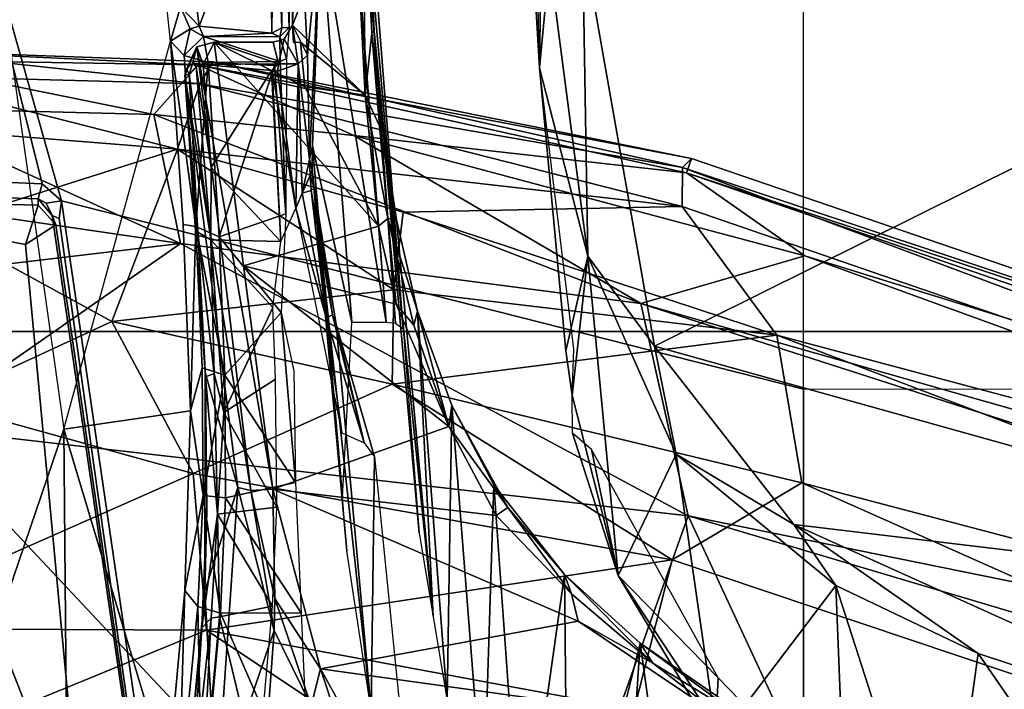
# Model space of a CAD drawing. Units: inches. Extents: x -10 to 220, y 6 to 130.
# Drawn here: x 41 to 42, y 23 to 24 of the extents above; entities that cross this region are included whole.
import ezdxf

# ---------------------------------------------------------------- set-up
doc = ezdxf.new("R2010")
doc.units = ezdxf.units.IN
doc.header["$MEASUREMENT"] = 0
for name, color, linetype in [('SEAT-BASE', 5, 'Continuous'), ('SEAT-CHASSIS', 5, 'Continuous'), ('SEAT-FABRIC', 5, 'Continuous'), ('SEAT-FRAME', 5, 'Continuous')]:
    doc.layers.add(name, color=color, linetype=linetype)

# ---------------------------------------------------------------- blocks, each defined once
blk = doc.blocks.new('1AERON2_B_TLIMANGL_ARMS_POSTUREFITSL_3T')
at = {"layer": 'SEAT-BASE'}
for points in [[(-0.399, 1.9836, 6.6746), (-0.1555, 1.9896, 6.6264), (-3.9329, 12.8557, 4.1389), (-4.0205, 12.7905, 4.1776)], [(0.04, 2.0708, 6.5161), (-3.6912, 12.4369, 4.2077), (-3.9329, 12.8557, 4.1389), (-0.1555, 1.9896, 6.6264)], [(-0.5199, 1.9742, 6.6862), (-0.399, 1.9836, 6.6746), (-4.0205, 12.7905, 4.1776), (-4.1476, 12.7669, 4.1833)], [(-4.1487, 12.7665, 4.1833), (-4.2654, 12.7109, 4.1776), (-0.8432, 1.8393, 6.6746), (-0.7398, 1.9027, 6.6862)], [(-4.1487, 12.7665, 4.1833), (-0.7398, 1.9027, 6.6862), (-0.5199, 1.9742, 6.6862), (-4.1476, 12.7669, 4.1833)], [(-4.2654, 12.7109, 4.1776), (-4.3746, 12.7122, 4.1389), (-1.0437, 1.701, 6.6264), (-0.8432, 1.8393, 6.6746)], [(-1.0437, 1.701, 6.6264), (-4.3746, 12.7122, 4.1389), (-4.324, 12.2313, 4.2077), (-1.2495, 1.6518, 6.5161)], [(0.04, 2.0708, 6.5161), (0.0253, 2.2191, 6.4477), (-3.0494, 10.7774, 4.5256), (-3.6912, 12.4369, 4.2077)], [(-4.324, 12.2313, 4.2077), (-3.8678, 10.5115, 4.5256), (-1.3248, 1.7804, 6.4477), (-1.2495, 1.6518, 6.5161)], [(-0.1542, 1.3595, 4.1832), (-3.5595, 11.7694, 3.1616), (-3.47, 11.8649, 3.2423), (-0.095, 1.3539, 4.3018)], [(-3.47, 11.8649, 3.2423), (-2.9258, 9.7068, 3.9879), (-0.1239, 1.7559, 5.6622), (-0.095, 1.3539, 4.3018)], [(-3.6772, 11.7154, 3.1096), (-3.5595, 11.7694, 3.1616), (-0.1542, 1.3595, 4.1832), (-0.2684, 1.3642, 4.119)], [(-0.4265, 1.3128, 4.119), (-3.7957, 11.6821, 3.0957), (-3.6772, 11.7154, 3.1096), (-0.2684, 1.3642, 4.119)], [(-0.5847, 1.2614, 4.119), (-3.9113, 11.6394, 3.1096), (-3.7957, 11.6821, 3.0957), (-0.4265, 1.3128, 4.119)], [(-0.719, 1.1512, 4.3018), (-4.1668, 11.6385, 3.2423), (-4.0382, 11.6139, 3.1616), (-0.6744, 1.1905, 4.1832)], [(-3.3384, 9.5727, 3.9879), (-4.1668, 11.6385, 3.2423), (-0.719, 1.1512, 4.3018), (-0.9319, 1.4933, 5.6622)], [(-4.0382, 11.6139, 3.1616), (-3.9113, 11.6394, 3.1096), (-0.5847, 1.2614, 4.119), (-0.6744, 1.1905, 4.1832)], [(0.0649, 2.2409, 6.3972), (-2.7663, 10.099, 4.6397), (-3.0494, 10.7774, 4.5256), (0.0253, 2.2191, 6.4477)], [(-1.3248, 1.7804, 6.4477), (-3.8678, 10.5115, 4.5256), (-3.6981, 9.7963, 4.6397), (-1.3697, 1.7747, 6.3972)], [(-2.6762, 9.9184, 4.6557), (-2.7663, 10.099, 4.6397), (0.0649, 2.2409, 6.3972), (0.0834, 2.2423, 6.3529)], [(-3.6981, 9.7963, 4.6397), (-1.3697, 1.7747, 6.3972), (-1.3855, 1.7651, 6.3529), (-3.6648, 9.5971, 4.6557)], [(-0.1033, 1.8754, 6.004), (-2.8578, 9.7688, 4.297), (-2.7829, 9.7801, 4.4046), (-0.1177, 1.9177, 6.1381)], [(-2.8999, 9.7388, 4.1787), (-2.8578, 9.7688, 4.297), (-0.1033, 1.8754, 6.004), (-0.1423, 1.8519, 5.8711)], [(-0.1239, 1.7559, 5.6622), (-2.9258, 9.7068, 3.9879), (-2.8999, 9.7388, 4.1787), (-0.1423, 1.8519, 5.8711)], [(-1.3883, 1.7602, 6.3093), (-1.3855, 1.7651, 6.3529), (-3.6648, 9.5971, 4.6557), (-3.47, 8.8482, 4.7721)], [(-1.032, 1.6207, 6.1381), (-3.4972, 9.548, 4.4046), (-3.4299, 9.5829, 4.297), (-1.0187, 1.578, 6.004)], [(-3.4299, 9.5829, 4.297), (-3.3783, 9.5833, 4.1787), (-0.9734, 1.5819, 5.8711), (-1.0187, 1.578, 6.004)], [(-0.9734, 1.5819, 5.8711), (-3.3783, 9.5833, 4.1787), (-3.3384, 9.5727, 3.9879), (-0.9319, 1.4933, 5.6622)], [(-3.5024, 8.957, 4.6757), (-1.7149, 2.8952, 6.0373), (-1.3883, 1.7602, 6.3093), (-3.47, 8.8482, 4.7721)], [(-1.9862, 3.8565, 5.78), (-1.7149, 2.8952, 6.0373), (-3.5024, 8.957, 4.6757), (-2.1163, 4.3524, 5.6397)], [(-3.3759, 8.8451, 4.6181), (-3.1559, 8.3768, 4.7054), (-1.0913, 1.6518, 6.156), (-1.2492, 1.7567, 6.1669)], [(-1.0913, 1.6518, 6.156), (-3.1559, 8.3768, 4.7054), (-3.1003, 8.2717, 4.6837), (-1.032, 1.6207, 6.1381)]]:
    blk.add_3dface(points, dxfattribs=at)
at = {"layer": 'SEAT-CHASSIS'}
for points in [[(-2.336, 4.0077, 12.8788), (-3.1179, 3.8973, 12.8678), (-3.4864, 4.023, 14.017), (-2.6177, 4.0874, 13.9006)], [(-2.8962, 4.073, 14.2362), (-3.5173, 3.9872, 14.1256), (-3.5237, 3.8815, 14.1778), (-2.9211, 3.938, 14.2778)], [(-2.9211, 3.938, 14.2778), (-2.8794, 3.9244, 14.2397), (-2.8779, 3.9828, 14.2362), (-2.8962, 4.073, 14.2362)], [(-3.7251, 3.8919, 13.4034), (-4.2866, 3.8685, 13.8599), (-3.4864, 4.023, 14.017), (-3.1179, 3.8973, 12.8678)], [(-3.1179, 3.8973, 12.8678), (-2.7049, 3.7834, 11.8585), (-2.1352, 3.8436, 11.6814), (-2.336, 4.0077, 12.8788)], [(-2.8707, 3.9779, 14.2709), (-2.8779, 3.9828, 14.2362), (-2.8794, 3.9244, 14.2397), (-2.8725, 3.9244, 14.2734)], [(-3.5237, 3.8815, 14.1778), (-3.5177, 3.8161, 14.1467), (-2.9004, 3.9055, 14.2441), (-2.9211, 3.938, 14.2778)], [(-2.8794, 3.9244, 14.2397), (-2.9211, 3.938, 14.2778), (-2.9004, 3.9055, 14.2441)], [(-2.8904, 3.9096, 14.2724), (-2.8725, 3.9244, 14.2734), (-2.8794, 3.9244, 14.2397), (-2.9004, 3.9055, 14.2441)], [(-2.8774, 3.9161, 14.2739), (-2.8725, 3.9244, 14.2734), (-2.8904, 3.9096, 14.2724), (-2.8774, 3.9161, 14.2739)], [(-2.8904, 3.9096, 14.2724), (-2.9004, 3.9055, 14.2441), (-3.5177, 3.8161, 14.1467), (-3.5416, 3.8145, 14.1644)], [(-3.7251, 3.8919, 13.4034), (-3.1179, 3.8973, 12.8678), (-3.4872, 3.7863, 12.575), (-3.6517, 3.8094, 12.851)], [(-3.4872, 3.7863, 12.575), (-3.1179, 3.8973, 12.8678), (-3.0985, 3.7621, 12.0902), (-3.2895, 3.7682, 12.2954)], [(-3.1179, 3.8973, 12.8678), (-2.7049, 3.7834, 11.8585), (-2.8999, 3.7699, 11.9546), (-3.0985, 3.7621, 12.0902)], [(-2.7049, 3.7834, 11.8585), (-2.1352, 3.8436, 11.6814), (-2.6683, 3.7728, 11.7804)], [(-2.6888, 3.7531, 11.7786), (-2.1448, 3.8227, 11.6658), (-2.4914, 3.6778, 11.7349)], [(-2.1448, 3.8227, 11.6658), (-2.6888, 3.7531, 11.7786), (-2.6683, 3.7728, 11.7804)], [(-3.5207, 3.775, 12.5878), (-3.4872, 3.7863, 12.575), (-3.2895, 3.7682, 12.2954)], [(-2.9022, 3.7564, 11.9312), (-2.7049, 3.7834, 11.8585), (-2.7201, 3.7689, 11.8417)], [(-2.8999, 3.7699, 11.9546), (-2.7049, 3.7834, 11.8585), (-2.9022, 3.7564, 11.9312)], [(-2.6916, 3.7625, 11.7847), (-2.7201, 3.7689, 11.8417), (-2.7049, 3.7834, 11.8585)], [(-2.7049, 3.7834, 11.8585), (-2.6683, 3.7728, 11.7804), (-2.6916, 3.7625, 11.7847)], [(-3.5207, 3.775, 12.5878), (-3.3066, 3.7542, 12.2832), (-3.5236, 3.7496, 12.5758)], [(-3.3066, 3.7542, 12.2832), (-3.5207, 3.775, 12.5878), (-3.2895, 3.7682, 12.2954)], [(-3.1885, 3.7486, 12.1476), (-3.3066, 3.7542, 12.2832), (-3.2895, 3.7682, 12.2954)], [(-3.2895, 3.7682, 12.2954), (-3.0985, 3.7621, 12.0902), (-3.1885, 3.7486, 12.1476)], [(-3.0985, 3.7621, 12.0902), (-2.8999, 3.7699, 11.9546), (-2.9022, 3.7564, 11.9312)], [(-2.7274, 3.7435, 11.837), (-2.9022, 3.7564, 11.9312), (-2.7201, 3.7689, 11.8417)], [(-2.7274, 3.7435, 11.837), (-2.7201, 3.7689, 11.8417), (-2.6999, 3.7482, 11.7848)], [(-2.7201, 3.7689, 11.8417), (-2.6916, 3.7625, 11.7847), (-2.6999, 3.7482, 11.7848)], [(-2.6916, 3.7625, 11.7847), (-2.6683, 3.7728, 11.7804), (-2.6888, 3.7531, 11.7786)], [(-3.1885, 3.7486, 12.1476), (-3.0985, 3.7621, 12.0902), (-3.0527, 3.7496, 12.0296)], [(-3.0527, 3.7496, 12.0296), (-3.0985, 3.7621, 12.0902), (-2.9022, 3.7564, 11.9312)], [(-3.0603, 3.7257, 12.0252), (-2.9022, 3.7564, 11.9312), (-2.9131, 3.7317, 11.9278)], [(-3.0527, 3.7496, 12.0296), (-2.9022, 3.7564, 11.9312), (-3.0603, 3.7257, 12.0252)], [(-2.9131, 3.7317, 11.9278), (-2.9022, 3.7564, 11.9312), (-2.7274, 3.7435, 11.837)], [(-2.6999, 3.7482, 11.7848), (-2.6916, 3.7625, 11.7847), (-2.6888, 3.7531, 11.7786)], [(-3.5316, 3.6345, 12.5945), (-3.5236, 3.7496, 12.5758), (-3.3138, 3.7303, 12.2792)], [(-3.3066, 3.7542, 12.2832), (-3.3138, 3.7303, 12.2792), (-3.5236, 3.7496, 12.5758)], [(-3.1885, 3.7486, 12.1476), (-3.3138, 3.7303, 12.2792), (-3.3066, 3.7542, 12.2832)], [(-3.3138, 3.7303, 12.2792), (-3.1885, 3.7486, 12.1476), (-3.1911, 3.7249, 12.139)], [(-3.1911, 3.7249, 12.139), (-3.1885, 3.7486, 12.1476), (-3.0603, 3.7257, 12.0252)], [(-3.0603, 3.7257, 12.0252), (-3.1885, 3.7486, 12.1476), (-3.0527, 3.7496, 12.0296)], [(-2.7264, 3.6667, 11.8375), (-2.7274, 3.7435, 11.837), (-2.6999, 3.7482, 11.7848)], [(-2.6999, 3.7482, 11.7848), (-2.7001, 3.6668, 11.7863), (-2.7264, 3.6667, 11.8375)], [(-2.6999, 3.7482, 11.7848), (-2.6961, 3.6755, 11.7817), (-2.7001, 3.6668, 11.7863)], [(-2.6888, 3.7531, 11.7786), (-2.6961, 3.6755, 11.7817), (-2.6999, 3.7482, 11.7848)], [(-2.6888, 3.7531, 11.7786), (-2.4914, 3.6778, 11.7349), (-2.6961, 3.6755, 11.7817)], [(-2.9131, 3.7317, 11.9278), (-2.7274, 3.7435, 11.837), (-2.7305, 3.6727, 11.8386)], [(-2.7274, 3.7435, 11.837), (-2.7264, 3.6667, 11.8375), (-2.7305, 3.6727, 11.8386)], [(-3.3138, 3.7303, 12.2792), (-3.3133, 3.6443, 12.2794), (-3.5316, 3.6345, 12.5945)], [(-3.1911, 3.7249, 12.139), (-3.3133, 3.6443, 12.2794), (-3.3138, 3.7303, 12.2792)], [(-3.3133, 3.6443, 12.2794), (-3.1911, 3.7249, 12.139), (-3.1748, 3.6501, 12.1244)], [(-3.1748, 3.6501, 12.1244), (-3.1911, 3.7249, 12.139), (-3.0603, 3.7257, 12.0252)], [(-3.0603, 3.7257, 12.0252), (-2.9937, 3.6655, 11.9777), (-3.1748, 3.6501, 12.1244)], [(-2.9131, 3.7317, 11.9278), (-2.9937, 3.6655, 11.9777), (-3.0603, 3.7257, 12.0252)], [(-2.8885, 3.6606, 11.9156), (-2.9937, 3.6655, 11.9777), (-2.9131, 3.7317, 11.9278)], [(-2.7305, 3.6727, 11.8386), (-2.8885, 3.6606, 11.9156), (-2.9131, 3.7317, 11.9278)], [(-2.7264, 3.6667, 11.8375), (-2.8885, 3.6606, 11.9156), (-2.7305, 3.6727, 11.8386)], [(-2.6906, 3.6648, 11.782), (-2.7001, 3.6668, 11.7863), (-2.6961, 3.6755, 11.7817)], [(-2.4914, 3.6778, 11.7349), (-2.4661, 3.6731, 11.7295), (-2.6961, 3.6755, 11.7817)], [(-2.6961, 3.6755, 11.7817), (-2.4661, 3.6731, 11.7295), (-2.6906, 3.6648, 11.782)], [(-2.6906, 3.6648, 11.782), (-2.4661, 3.6731, 11.7295), (-2.4897, 3.6642, 11.7401)], [(-3.1748, 3.6501, 12.1244), (-2.9937, 3.6655, 11.9777), (-3.0557, 3.6519, 12.0263)], [(-2.7264, 3.6667, 11.8375), (-2.7231, 3.6598, 11.8402), (-2.8885, 3.6606, 11.9156)], [(-2.7231, 3.6598, 11.8402), (-2.7264, 3.6667, 11.8375), (-2.7001, 3.6668, 11.7863)], [(-2.7001, 3.6668, 11.7863), (-2.6902, 3.6571, 11.7922), (-2.7231, 3.6598, 11.8402)], [(-2.6902, 3.6571, 11.7922), (-2.7001, 3.6668, 11.7863), (-2.6906, 3.6648, 11.782)], [(-2.4897, 3.6642, 11.7401), (-2.6902, 3.6571, 11.7922), (-2.6906, 3.6648, 11.782)], [(-2.6902, 3.6571, 11.7922), (-2.4897, 3.6642, 11.7401), (-2.4824, 3.6589, 11.7457)]]:
    blk.add_3dface(points, dxfattribs=at)
at = {"layer": 'SEAT-FABRIC'}
for points in [[(-2.2958, -8.4159, 18.6241), (-2.2958, 8.4159, 18.6241), (-3.0137, 8.263, 18.5475), (-3.0137, -8.263, 18.5475)], [(-3.7992, -7.9157, 18.4287), (-3.0137, -8.263, 18.5475), (-3.0137, 8.263, 18.5475), (-3.7992, 7.9157, 18.4287)]]:
    blk.add_3dface(points, dxfattribs=at)
at = {"layer": 'SEAT-FRAME'}
for points in [[(-3.7005, 3.8242, 15.2147), (-3.7278, 4.3863, 15.2121), (-3.1161, 4.054, 15.3357)], [(-3.3318, 3.745, 16.3218), (-3.5926, 4.3802, 16.3559), (-3.627, 3.3024, 16.3436)], [(-3.33, 4.1333, 16.3189), (-3.5926, 4.3802, 16.3559), (-3.3318, 3.745, 16.3218)], [(-2.9203, 3.7728, 15.4074), (-3.1161, 4.054, 15.3357), (-2.9686, 4.1808, 15.3892)], [(-2.8621, 4.1713, 15.4432), (-2.9203, 3.7728, 15.4074), (-2.9686, 4.1808, 15.3892)], [(-2.8621, 4.1713, 15.4432), (-2.7752, 4.0909, 15.5119), (-2.9203, 3.7728, 15.4074)], [(-3.33, 4.1333, 16.3189), (-3.3318, 3.745, 16.3218), (-3.1651, 3.7594, 16.262)], [(-3.1651, 3.7594, 16.262), (-3.0896, 4.0328, 16.2218), (-3.33, 4.1333, 16.3189)], [(-2.7752, 4.0909, 15.5119), (-2.7829, 3.8014, 15.5094), (-2.9203, 3.7728, 15.4074)], [(-2.8196, 3.7759, 15.9699), (-2.7501, 3.7522, 15.8302), (-2.7412, 4.0846, 15.821)], [(-2.7957, 4.079, 15.9287), (-2.8196, 3.7759, 15.9699), (-2.7412, 4.0846, 15.821)], [(-2.7246, 4.0885, 15.6065), (-2.7829, 3.8014, 15.5094), (-2.7752, 4.0909, 15.5119)], [(-2.7829, 3.8014, 15.5094), (-2.7246, 4.0885, 15.6065), (-2.7299, 3.754, 15.6262)], [(-2.7144, 4.0846, 15.7118), (-2.7412, 4.0846, 15.821), (-2.7501, 3.7522, 15.8302)], [(-2.7266, 3.7383, 15.7142), (-2.7144, 4.0846, 15.7118), (-2.7501, 3.7522, 15.8302)], [(-2.7144, 4.0846, 15.7118), (-2.7299, 3.754, 15.6262), (-2.7246, 4.0885, 15.6065)], [(-2.7299, 3.754, 15.6262), (-2.7144, 4.0846, 15.7118), (-2.7266, 3.7383, 15.7142)], [(-2.7957, 4.079, 15.9287), (-2.9011, 4.0331, 16.0693), (-2.8196, 3.7759, 15.9699)], [(-3.1161, 4.054, 15.3357), (-3.7766, 3.4341, 15.2101), (-3.7005, 3.8242, 15.2147)], [(-3.1161, 4.054, 15.3357), (-3.2103, 3.2319, 15.3376), (-3.7766, 3.4341, 15.2101)], [(-3.2103, 3.2319, 15.3376), (-3.1161, 4.054, 15.3357), (-2.9203, 3.7728, 15.4074)], [(-3.0896, 4.0328, 16.2218), (-3.1651, 3.7594, 16.262), (-3.0033, 3.846, 16.1672)], [(-2.9011, 4.0331, 16.0693), (-3.0896, 4.0328, 16.2218), (-3.0033, 3.846, 16.1672)], [(-2.8748, 3.8995, 14.2913), (-3.0752, 3.109, 14.2986), (-2.2867, 3.109, 14.4216), (-2.3989, 4.0341, 14.3557)], [(-2.9011, 4.0331, 16.0693), (-3.0033, 3.846, 16.1672), (-2.8196, 3.7759, 15.9699)], [(-2.3989, 4.0341, 14.3557), (-2.8565, 3.9202, 14.293), (-2.8748, 3.8995, 14.2913)], [(-2.3989, 4.0341, 14.3557), (-2.8541, 3.9796, 14.2898), (-2.8565, 3.9202, 14.293)], [(-2.8565, 3.9202, 14.293), (-2.8541, 3.9796, 14.2898), (-2.8707, 3.9779, 14.2709), (-2.8725, 3.9244, 14.2734)], [(-2.8565, 3.9202, 14.293), (-2.8725, 3.9244, 14.2734), (-2.8774, 3.9161, 14.2739), (-2.8748, 3.8995, 14.2913)], [(-2.8774, 3.9161, 14.2739), (-2.8904, 3.9096, 14.2724), (-2.8936, 3.902, 14.2847), (-2.8748, 3.8995, 14.2913)], [(-2.8904, 3.9096, 14.2724), (-3.5416, 3.8145, 14.1644), (-3.5423, 3.8107, 14.1718), (-2.8936, 3.902, 14.2847)], [(-3.8592, 3.109, 14.1496), (-3.0752, 3.109, 14.2986), (-2.8748, 3.8995, 14.2913), (-3.5424, 3.8021, 14.178)], [(-2.8748, 3.8995, 14.2913), (-2.8936, 3.902, 14.2847), (-3.5423, 3.8107, 14.1718), (-3.5424, 3.8021, 14.178)], [(-3.1651, 3.7594, 16.262), (-3.0699, 3.5474, 16.187), (-3.0033, 3.846, 16.1672)], [(-3.0699, 3.5474, 16.187), (-2.9695, 3.5455, 16.1039), (-3.0033, 3.846, 16.1672)], [(-2.9695, 3.5455, 16.1039), (-2.8196, 3.7759, 15.9699), (-3.0033, 3.846, 16.1672)], [(-2.9841, 3.2823, 15.4215), (-2.9203, 3.7728, 15.4074), (-2.7829, 3.8014, 15.5094)], [(-2.9841, 3.2823, 15.4215), (-2.7829, 3.8014, 15.5094), (-2.8051, 3.588, 15.5182)], [(-2.7299, 3.754, 15.6262), (-2.8051, 3.588, 15.5182), (-2.7829, 3.8014, 15.5094)], [(-3.5121, 3.7346, 12.3462), (-3.5373, 3.7701, 12.5454), (-3.2905, 3.7468, 12.1912)], [(-3.5373, 3.7701, 12.5454), (-3.5192, 3.7623, 12.5446), (-3.3293, 3.7501, 12.2641)], [(-3.3293, 3.7501, 12.2641), (-3.2905, 3.7468, 12.1912), (-3.5373, 3.7701, 12.5454)], [(-2.9203, 3.7728, 15.4074), (-2.9841, 3.2823, 15.4215), (-3.2103, 3.2319, 15.3376)], [(-3.1832, 3.6979, 11.9074), (-2.741, 3.7683, 11.8143), (-2.7107, 3.7554, 11.7876)], [(-2.741, 3.7683, 11.8143), (-3.1832, 3.6979, 11.9074), (-3.18, 3.7118, 11.9282)], [(-3.0576, 3.7465, 11.9762), (-2.741, 3.7683, 11.8143), (-3.18, 3.7118, 11.9282)], [(-2.741, 3.7683, 11.8143), (-3.0576, 3.7465, 11.9762), (-2.908, 3.7543, 11.8999)], [(-2.9695, 3.5455, 16.1039), (-2.8868, 3.5357, 16.0105), (-2.8196, 3.7759, 15.9699)], [(-2.7397, 3.7637, 11.8272), (-2.741, 3.7683, 11.8143), (-2.908, 3.7543, 11.8999)], [(-2.8196, 3.7759, 15.9699), (-2.8868, 3.5357, 16.0105), (-2.8806, 3.2382, 15.8896)], [(-2.8806, 3.2382, 15.8896), (-2.7501, 3.7522, 15.8302), (-2.8196, 3.7759, 15.9699)], [(-2.7344, 3.7664, 11.8173), (-2.7107, 3.7554, 11.7876), (-2.741, 3.7683, 11.8143)], [(-2.7397, 3.7637, 11.8272), (-2.7344, 3.7664, 11.8173), (-2.741, 3.7683, 11.8143)], [(-3.5192, 3.7623, 12.5446), (-3.5319, 3.7513, 12.5708), (-3.3191, 3.7401, 12.2667)], [(-3.3293, 3.7501, 12.2641), (-3.5192, 3.7623, 12.5446), (-3.3191, 3.7401, 12.2667)], [(-3.257, 3.2488, 16.2494), (-3.1651, 3.7594, 16.262), (-3.3318, 3.745, 16.3218)], [(-3.1651, 3.7594, 16.262), (-3.257, 3.2488, 16.2494), (-3.0699, 3.5474, 16.187)], [(-2.732, 3.7561, 11.8302), (-2.7397, 3.7637, 11.8272), (-2.9164, 3.7406, 11.9167)], [(-2.908, 3.7543, 11.8999), (-2.9164, 3.7406, 11.9167), (-2.7397, 3.7637, 11.8272)], [(-2.7279, 3.7595, 11.8211), (-2.7344, 3.7664, 11.8173), (-2.7397, 3.7637, 11.8272)], [(-2.7279, 3.7595, 11.8211), (-2.7397, 3.7637, 11.8272), (-2.732, 3.7561, 11.8302)], [(-2.7344, 3.7664, 11.8173), (-2.7279, 3.7595, 11.8211), (-2.7107, 3.7554, 11.7876)], [(-2.7279, 3.7595, 11.8211), (-2.732, 3.7561, 11.8302), (-2.7295, 3.7488, 11.8297)], [(-2.7279, 3.7595, 11.8211), (-2.7295, 3.7488, 11.8297), (-2.7107, 3.7554, 11.7876)], [(-3.3177, 3.7314, 12.2683), (-3.5319, 3.7513, 12.5708), (-3.4859, 3.6906, 12.5029)], [(-3.3177, 3.7314, 12.2683), (-3.3191, 3.7401, 12.2667), (-3.5319, 3.7513, 12.5708)], [(-3.2905, 3.7468, 12.1912), (-3.18, 3.7118, 11.9282), (-3.5121, 3.7346, 12.3462)], [(-3.3293, 3.7501, 12.2641), (-3.3191, 3.7401, 12.2667), (-3.2084, 3.7335, 12.1402)], [(-3.2905, 3.7468, 12.1912), (-3.3293, 3.7501, 12.2641), (-3.205, 3.7447, 12.1214)], [(-3.2905, 3.7468, 12.1912), (-3.0576, 3.7465, 11.9762), (-3.18, 3.7118, 11.9282)], [(-3.2905, 3.7468, 12.1912), (-3.205, 3.7447, 12.1214), (-3.0576, 3.7465, 11.9762)], [(-3.2084, 3.7335, 12.1402), (-3.0586, 3.7368, 12.0084), (-3.062, 3.7462, 11.9991)], [(-3.205, 3.7447, 12.1214), (-3.062, 3.7462, 11.9991), (-3.0576, 3.7465, 11.9762)], [(-2.7107, 3.7554, 11.7876), (-3.1818, 3.6743, 11.8987), (-3.1832, 3.6979, 11.9074)], [(-2.7107, 3.7554, 11.7876), (-2.7059, 3.737, 11.7825), (-3.1818, 3.6743, 11.8987)], [(-3.062, 3.7462, 11.9991), (-3.0586, 3.7368, 12.0084), (-2.908, 3.7543, 11.8999)], [(-3.062, 3.7462, 11.9991), (-2.908, 3.7543, 11.8999), (-3.0576, 3.7465, 11.9762)], [(-3.0586, 3.7368, 12.0084), (-2.9164, 3.7406, 11.9167), (-2.908, 3.7543, 11.8999)], [(-2.732, 3.7561, 11.8302), (-2.9164, 3.7406, 11.9167), (-2.8391, 3.74, 11.878)], [(-2.8393, 3.238, 15.7848), (-2.7501, 3.7522, 15.8302), (-2.8806, 3.2382, 15.8896)], [(-2.8296, 3.2284, 15.6847), (-2.8451, 3.2337, 15.5905), (-2.7299, 3.754, 15.6262)], [(-2.7299, 3.754, 15.6262), (-2.8451, 3.2337, 15.5905), (-2.8051, 3.588, 15.5182)], [(-2.8393, 3.238, 15.7848), (-2.7266, 3.7383, 15.7142), (-2.7501, 3.7522, 15.8302)], [(-2.7295, 3.7488, 11.8297), (-2.732, 3.7561, 11.8302), (-2.8391, 3.74, 11.878)], [(-2.7359, 3.6758, 11.8337), (-2.7295, 3.7488, 11.8297), (-2.8391, 3.74, 11.878)], [(-2.8296, 3.2284, 15.6847), (-2.7299, 3.754, 15.6262), (-2.7266, 3.7383, 15.7142)], [(-2.7287, 3.6684, 11.8294), (-2.7295, 3.7488, 11.8297), (-2.7359, 3.6758, 11.8337)], [(-2.7295, 3.7488, 11.8297), (-2.7059, 3.737, 11.7825), (-2.7107, 3.7554, 11.7876)], [(-2.7295, 3.7488, 11.8297), (-2.7287, 3.6684, 11.8294), (-2.7059, 3.737, 11.7825)], [(-3.3318, 3.745, 16.3218), (-3.627, 3.3024, 16.3436), (-3.4164, 3.2893, 16.3102)], [(-3.257, 3.2488, 16.2494), (-3.3318, 3.745, 16.3218), (-3.4164, 3.2893, 16.3102)], [(-3.3177, 3.7314, 12.2683), (-3.2084, 3.7335, 12.1402), (-3.3191, 3.7401, 12.2667)], [(-3.2084, 3.7335, 12.1402), (-3.1003, 3.7265, 12.0437), (-3.0586, 3.7368, 12.0084)], [(-2.9164, 3.7406, 11.9167), (-3.1003, 3.7265, 12.0437), (-2.9884, 3.6745, 11.9621)], [(-3.1003, 3.7265, 12.0437), (-2.9164, 3.7406, 11.9167), (-3.0586, 3.7368, 12.0084)], [(-2.9164, 3.7406, 11.9167), (-2.9884, 3.6745, 11.9621), (-2.9179, 3.6658, 11.9192)], [(-2.9438, 3.7056, 11.8406), (-2.7059, 3.737, 11.7825), (-2.9016, 3.562, 11.8286)], [(-2.9179, 3.6658, 11.9192), (-2.8391, 3.74, 11.878), (-2.9164, 3.7406, 11.9167)], [(-2.9179, 3.6658, 11.9192), (-2.7359, 3.6758, 11.8337), (-2.8391, 3.74, 11.878)], [(-2.9016, 3.562, 11.8286), (-2.7059, 3.737, 11.7825), (-2.7535, 3.6403, 11.7935)], [(-2.7266, 3.7383, 15.7142), (-2.8393, 3.238, 15.7848), (-2.8296, 3.2284, 15.6847)], [(-2.7059, 3.737, 11.7825), (-2.7287, 3.6684, 11.8294), (-2.7059, 3.6739, 11.7825)], [(-3.5121, 3.7346, 12.3462), (-3.3324, 3.673, 11.9616), (-3.5274, 3.6871, 12.2132)], [(-3.18, 3.7118, 11.9282), (-3.3324, 3.673, 11.9616), (-3.5121, 3.7346, 12.3462)], [(-3.3063, 3.6748, 12.2541), (-3.3177, 3.7314, 12.2683), (-3.4859, 3.6906, 12.5029)], [(-3.3063, 3.6748, 12.2541), (-3.2084, 3.7335, 12.1402), (-3.3177, 3.7314, 12.2683)], [(-3.3063, 3.6748, 12.2541), (-3.201, 3.6701, 12.133), (-3.2084, 3.7335, 12.1402)], [(-3.201, 3.6701, 12.133), (-3.1003, 3.7265, 12.0437), (-3.2084, 3.7335, 12.1402)], [(-3.201, 3.6701, 12.133), (-3.0645, 3.6716, 12.0158), (-3.1003, 3.7265, 12.0437)], [(-2.9884, 3.6745, 11.9621), (-3.1003, 3.7265, 12.0437), (-3.0645, 3.6716, 12.0158)], [(-3.3324, 3.673, 11.9616), (-3.18, 3.7118, 11.9282), (-3.1832, 3.6979, 11.9074)], [(-3.1152, 3.4868, 11.8827), (-3.1818, 3.6743, 11.8987), (-2.9438, 3.7056, 11.8406)], [(-3.1152, 3.4868, 11.8827), (-2.9438, 3.7056, 11.8406), (-2.9848, 3.5429, 11.8489)], [(-2.9016, 3.562, 11.8286), (-2.9848, 3.5429, 11.8489), (-2.9438, 3.7056, 11.8406)], [(-3.2983, 3.6722, 11.9373), (-3.3324, 3.673, 11.9616), (-3.1832, 3.6979, 11.9074)], [(-3.2983, 3.6722, 11.9373), (-3.1832, 3.6979, 11.9074), (-3.1818, 3.6743, 11.8987)], [(-3.3324, 3.673, 11.9616), (-3.4123, 3.6336, 11.9694), (-3.5274, 3.6871, 12.2132)], [(-3.3324, 3.673, 11.9616), (-3.2983, 3.6722, 11.9373), (-3.4123, 3.6336, 11.9694)], [(-3.4123, 3.6336, 11.9694), (-3.2983, 3.6722, 11.9373), (-3.3729, 3.6238, 11.9487)], [(-3.3729, 3.6238, 11.9487), (-3.1818, 3.6743, 11.8987), (-3.3224, 3.3491, 11.9353)], [(-3.3729, 3.6238, 11.9487), (-3.2983, 3.6722, 11.9373), (-3.1818, 3.6743, 11.8987)], [(-3.1152, 3.4868, 11.8827), (-3.2098, 3.4364, 11.9066), (-3.1818, 3.6743, 11.8987)], [(-2.736, 3.675, 11.8338), (-2.9179, 3.6658, 11.9192), (-2.8827, 3.6498, 11.9051)], [(-2.7366, 3.6694, 11.8345), (-2.736, 3.675, 11.8338), (-2.8827, 3.6498, 11.9051)], [(-2.7287, 3.6684, 11.8294), (-2.7359, 3.6758, 11.8337), (-2.7366, 3.6694, 11.8345)], [(-2.7287, 3.6684, 11.8294), (-2.7025, 3.6623, 11.7817), (-2.7059, 3.6739, 11.7825)], [(-2.7366, 3.6694, 11.8345), (-2.8827, 3.6498, 11.9051), (-2.7288, 3.6476, 11.8427)], [(-2.7287, 3.6684, 11.8294), (-2.7366, 3.6694, 11.8345), (-2.7288, 3.6476, 11.8427)], [(-2.7025, 3.6623, 11.7817), (-2.7287, 3.6684, 11.8294), (-2.7288, 3.6476, 11.8427)], [(-2.7025, 3.6623, 11.7817), (-2.7288, 3.6476, 11.8427), (-2.6876, 3.6533, 11.7785)], [(-2.7624, 3.5761, 11.7961), (-2.6876, 3.6533, 11.7785), (-2.5219, 3.5883, 11.7426)], [(-2.7196, 3.6374, 11.8614), (-2.6876, 3.6533, 11.7785), (-2.7288, 3.6476, 11.8427)], [(-2.4983, 3.649, 11.7623), (-2.6876, 3.6533, 11.7785), (-2.7196, 3.6374, 11.8614)], [(-2.5135, 3.6537, 11.7417), (-2.5219, 3.5883, 11.7426), (-2.6876, 3.6533, 11.7785)], [(-2.9994, 3.6177, 11.9373), (-2.8827, 3.6498, 11.9051), (-3.1218, 3.6008, 11.9643)], [(-2.9994, 3.6177, 11.9373), (-2.8667, 3.6431, 11.9025), (-2.8827, 3.6498, 11.9051)], [(-2.8667, 3.6431, 11.9025), (-2.9994, 3.6177, 11.9373), (-2.8639, 3.6337, 11.9096)], [(-2.8827, 3.6498, 11.9051), (-2.8667, 3.6431, 11.9025), (-2.7288, 3.6476, 11.8427)], [(-2.8309, 3.6354, 11.8994), (-2.7288, 3.6476, 11.8427), (-2.8667, 3.6431, 11.9025)], [(-2.8639, 3.6337, 11.9096), (-2.8477, 3.6346, 11.9068), (-2.8667, 3.6431, 11.9025)], [(-2.8667, 3.6431, 11.9025), (-2.8477, 3.6346, 11.9068), (-2.8309, 3.6354, 11.8994)], [(-2.7196, 3.6374, 11.8614), (-2.7288, 3.6476, 11.8427), (-2.8309, 3.6354, 11.8994)], [(-2.7059, 3.6449, 11.7825), (-2.7624, 3.5761, 11.7961), (-2.7535, 3.6403, 11.7935)], [(-2.7196, 3.6374, 11.8614), (-2.5778, 3.6238, 11.9037), (-2.4983, 3.649, 11.7623)], [(-3.5265, 3.5727, 11.9997), (-3.4123, 3.6336, 11.9694), (-3.3729, 3.6238, 11.9487)], [(-3.4171, 3.5695, 12.6634), (-2.8608, 3.6304, 11.9209), (-3.0064, 3.6068, 11.9585)], [(-3.2476, 3.5957, 12.6545), (-2.8608, 3.6304, 11.9209), (-3.4171, 3.5695, 12.6634)], [(-3.2476, 3.5957, 12.6545), (-2.8413, 3.6326, 11.914), (-2.8608, 3.6304, 11.9209)], [(-2.8413, 3.6326, 11.914), (-3.2476, 3.5957, 12.6545), (-3.1904, 3.6003, 12.6515)], [(-2.8413, 3.6326, 11.914), (-3.1904, 3.6003, 12.6515), (-2.8162, 3.6322, 11.9066)], [(-2.8162, 3.6322, 11.9066), (-3.1904, 3.6003, 12.6515), (-3.004, 3.5904, 12.6417)], [(-2.9961, 3.611, 11.9449), (-3.0064, 3.6068, 11.9585), (-2.8608, 3.6304, 11.9209)], [(-2.5778, 3.6238, 11.9037), (-2.8162, 3.6322, 11.9066), (-3.004, 3.5904, 12.6417)], [(-2.9961, 3.611, 11.9449), (-2.8639, 3.6337, 11.9096), (-2.9994, 3.6177, 11.9373)], [(-2.8639, 3.6337, 11.9096), (-2.9961, 3.611, 11.9449), (-2.8608, 3.6304, 11.9209)], [(-2.7535, 3.6403, 11.7935), (-2.7624, 3.5761, 11.7961), (-2.9016, 3.562, 11.8286)], [(-2.8639, 3.6337, 11.9096), (-2.8608, 3.6304, 11.9209), (-2.8477, 3.6346, 11.9068)], [(-2.8413, 3.6326, 11.914), (-2.8477, 3.6346, 11.9068), (-2.8608, 3.6304, 11.9209)], [(-2.8309, 3.6354, 11.8994), (-2.8477, 3.6346, 11.9068), (-2.8413, 3.6326, 11.914)], [(-2.8413, 3.6326, 11.914), (-2.8162, 3.6322, 11.9066), (-2.8309, 3.6354, 11.8994)], [(-2.8309, 3.6354, 11.8994), (-2.5778, 3.6238, 11.9037), (-2.7196, 3.6374, 11.8614)], [(-2.8162, 3.6322, 11.9066), (-2.5778, 3.6238, 11.9037), (-2.8309, 3.6354, 11.8994)], [(-3.587, 3.5049, 12.0069), (-3.5265, 3.5727, 11.9997), (-3.3729, 3.6238, 11.9487)], [(-3.4344, 3.1817, 11.9666), (-3.587, 3.5049, 12.0069), (-3.3729, 3.6238, 11.9487)], [(-3.3224, 3.3491, 11.9353), (-3.4344, 3.1817, 11.9666), (-3.3729, 3.6238, 11.9487)], [(-2.5778, 3.6238, 11.9037), (-3.004, 3.5904, 12.6417), (-3.0039, 3.5538, 12.6417)], [(-3.0039, 3.5538, 12.6417), (-2.5011, 3.5935, 11.7707), (-2.5778, 3.6238, 11.9037)], [(-3.1218, 3.6008, 11.9643), (-3.1326, 3.577, 11.9741), (-2.9994, 3.6177, 11.9373)], [(-3.1326, 3.577, 11.9741), (-2.9961, 3.611, 11.9449), (-2.9994, 3.6177, 11.9373)], [(-3.1326, 3.577, 11.9741), (-3.0064, 3.6068, 11.9585), (-2.9961, 3.611, 11.9449)], [(-3.4171, 3.5695, 12.6634), (-3.0064, 3.6068, 11.9585), (-3.1473, 3.566, 11.9959)], [(-3.1326, 3.577, 11.9741), (-3.1473, 3.566, 11.9959), (-3.0064, 3.6068, 11.9585)], [(-2.5201, 3.5781, 11.7493), (-2.7624, 3.5761, 11.7961), (-2.5219, 3.5883, 11.7426)], [(-2.5054, 3.5803, 11.7677), (-3.011, 3.5354, 12.6281), (-2.5139, 3.5747, 11.7625)], [(-3.011, 3.5354, 12.6281), (-2.5054, 3.5803, 11.7677), (-3.0049, 3.5438, 12.6386)], [(-2.9334, 3.1075, 15.5053), (-2.9841, 3.2823, 15.4215), (-2.8051, 3.588, 15.5182)], [(-2.8051, 3.588, 15.5182), (-2.8451, 3.2337, 15.5905), (-2.9334, 3.1075, 15.5053)], [(-2.7624, 3.5761, 11.7961), (-2.5201, 3.5781, 11.7493), (-2.6962, 3.5691, 11.7897)], [(-2.6962, 3.5691, 11.7897), (-2.5201, 3.5781, 11.7493), (-2.5139, 3.5747, 11.7625)], [(-3.5521, 3.5251, 12.6705), (-3.4171, 3.5695, 12.6634), (-3.1473, 3.566, 11.9959)], [(-3.011, 3.5354, 12.6281), (-2.6938, 3.5664, 11.7999), (-2.5139, 3.5747, 11.7625)], [(-2.7624, 3.5761, 11.7961), (-2.8936, 3.5519, 11.8297), (-2.9016, 3.562, 11.8286)], [(-2.8936, 3.5519, 11.8297), (-2.7624, 3.5761, 11.7961), (-2.7949, 3.5606, 11.8124)], [(-2.6962, 3.5691, 11.7897), (-2.6938, 3.5664, 11.7999), (-2.8004, 3.5568, 11.8256)], [(-2.6962, 3.5691, 11.7897), (-2.8004, 3.5568, 11.8256), (-2.7949, 3.5606, 11.8124)], [(-2.7949, 3.5606, 11.8124), (-2.7624, 3.5761, 11.7961), (-2.6962, 3.5691, 11.7897)], [(-2.6938, 3.5664, 11.7999), (-2.6962, 3.5691, 11.7897), (-2.5139, 3.5747, 11.7625)], [(-3.3174, 3.5037, 12.6396), (-2.8951, 3.5428, 11.843), (-2.8004, 3.5568, 11.8256)], [(-3.2287, 3.5185, 12.6339), (-3.3174, 3.5037, 12.6396), (-2.8004, 3.5568, 11.8256)], [(-2.6938, 3.5664, 11.7999), (-3.011, 3.5354, 12.6281), (-3.2287, 3.5185, 12.6339)], [(-2.8004, 3.5568, 11.8256), (-2.6938, 3.5664, 11.7999), (-3.2287, 3.5185, 12.6339)], [(-2.8936, 3.5519, 11.8297), (-2.9848, 3.5429, 11.8489), (-2.9016, 3.562, 11.8286)], [(-2.8951, 3.5428, 11.843), (-2.8936, 3.5519, 11.8297), (-2.7949, 3.5606, 11.8124)], [(-2.7949, 3.5606, 11.8124), (-2.8004, 3.5568, 11.8256), (-2.8951, 3.5428, 11.843)], [(-3.1749, 3.1109, 16.1721), (-3.0699, 3.5474, 16.187), (-3.257, 3.2488, 16.2494)], [(-3.0178, 3.1374, 16.0417), (-3.0699, 3.5474, 16.187), (-3.1749, 3.1109, 16.1721)], [(-3.0178, 3.1374, 16.0417), (-2.9695, 3.5455, 16.1039), (-3.0699, 3.5474, 16.187)], [(-3.007, 3.5243, 11.8583), (-2.8936, 3.5519, 11.8297), (-2.9924, 3.5202, 11.8654)], [(-3.007, 3.5243, 11.8583), (-2.9848, 3.5429, 11.8489), (-2.8936, 3.5519, 11.8297)], [(-2.8951, 3.5428, 11.843), (-2.9924, 3.5202, 11.8654), (-2.8936, 3.5519, 11.8297)], [(-2.9924, 3.5202, 11.8654), (-2.8951, 3.5428, 11.843), (-3.3174, 3.5037, 12.6396)], [(-3.1152, 3.4868, 11.8827), (-2.9848, 3.5429, 11.8489), (-3.007, 3.5243, 11.8583)], [(-3.0178, 3.1374, 16.0417), (-2.8868, 3.5357, 16.0105), (-2.9695, 3.5455, 16.1039)], [(-2.8868, 3.5357, 16.0105), (-3.0178, 3.1374, 16.0417), (-2.8806, 3.2382, 15.8896)], [(-3.0928, 3.4837, 11.8941), (-2.9924, 3.5202, 11.8654), (-3.4071, 3.4887, 12.6455)], [(-2.9924, 3.5202, 11.8654), (-3.3174, 3.5037, 12.6396), (-3.4071, 3.4887, 12.6455)], [(-3.1152, 3.4868, 11.8827), (-3.007, 3.5243, 11.8583), (-2.9924, 3.5202, 11.8654)], [(-3.0928, 3.4837, 11.8941), (-3.1152, 3.4868, 11.8827), (-2.9924, 3.5202, 11.8654)], [(-3.0928, 3.4837, 11.8941), (-3.4071, 3.4887, 12.6455), (-3.522, 3.4501, 12.6615)], [(-3.522, 3.4501, 12.6615), (-3.1771, 3.439, 11.9263), (-3.0928, 3.4837, 11.8941)], [(-3.2014, 3.4239, 11.9168), (-3.2098, 3.4364, 11.9066), (-3.1152, 3.4868, 11.8827)], [(-3.2014, 3.4239, 11.9168), (-3.1152, 3.4868, 11.8827), (-3.0928, 3.4837, 11.8941)], [(-3.0928, 3.4837, 11.8941), (-3.1771, 3.439, 11.9263), (-3.2014, 3.4239, 11.9168)], [(-3.1771, 3.439, 11.9263), (-3.522, 3.4501, 12.6615), (-3.5947, 3.4092, 12.6671)], [(-3.7766, 3.4341, 15.2101), (-3.2103, 3.2319, 15.3376), (-3.9619, 2.8821, 15.1866)], [(-3.5947, 3.4092, 12.6671), (-3.2726, 3.3638, 11.9454), (-3.1771, 3.439, 11.9263)], [(-3.2014, 3.4239, 11.9168), (-3.2933, 3.356, 11.9324), (-3.2098, 3.4364, 11.9066)], [(-3.2014, 3.4239, 11.9168), (-3.1771, 3.439, 11.9263), (-3.2726, 3.3638, 11.9454)], [(-3.2014, 3.4239, 11.9168), (-3.2726, 3.3638, 11.9454), (-3.2933, 3.356, 11.9324)], [(-3.5947, 3.4092, 12.6671), (-3.6537, 3.3597, 12.6678), (-3.2726, 3.3638, 11.9454)], [(-2.7331, 3.3904, 12.1622), (-1.8917, 3.4083, 11.9967), (-2.5271, 3.4025, 12.1017)], [(-2.5271, 3.4025, 12.1017), (-2.4557, 3.3864, 11.803), (-2.7331, 3.3904, 12.1622)], [(-2.9335, 3.3387, 11.8711), (-3.0343, 3.3623, 12.2282), (-2.7331, 3.3904, 12.1622)], [(-2.7331, 3.3904, 12.1622), (-2.6211, 3.3797, 11.8117), (-2.9335, 3.3387, 11.8711)], [(-2.4557, 3.3864, 11.803), (-2.6211, 3.3797, 11.8117), (-2.7331, 3.3904, 12.1622)], [(-2.9335, 3.3387, 11.8711), (-2.6211, 3.3797, 11.8117), (-2.5945, 3.3445, 11.7625)], [(-3.6537, 3.3597, 12.6678), (-3.7044, 3.3067, 12.6714), (-3.3459, 3.283, 11.9666)], [(-3.3459, 3.283, 11.9666), (-3.2726, 3.3638, 11.9454), (-3.6537, 3.3597, 12.6678)], [(-3.2726, 3.3638, 11.9454), (-3.3459, 3.283, 11.9666), (-3.367, 3.2695, 11.9526)], [(-3.367, 3.2695, 11.9526), (-3.2933, 3.356, 11.9324), (-3.2726, 3.3638, 11.9454)], [(-3.0816, 3.3553, 12.2998), (-3.0343, 3.3623, 12.2282), (-2.9335, 3.3387, 11.8711)], [(-3.4344, 3.1817, 11.9666), (-3.3224, 3.3491, 11.9353), (-3.367, 3.2695, 11.9526)], [(-3.2933, 3.356, 11.9324), (-3.367, 3.2695, 11.9526), (-3.3224, 3.3491, 11.9353)], [(-2.9335, 3.3387, 11.8711), (-3.2738, 3.3064, 12.4428), (-3.0816, 3.3553, 12.2998)], [(-3.1222, 3.3552, 12.4081), (-3.0816, 3.3553, 12.2998), (-3.2738, 3.3064, 12.4428)], [(-3.1397, 3.3347, 12.4435), (-3.1222, 3.3552, 12.4081), (-3.2738, 3.3064, 12.4428)], [(-3.2738, 3.3064, 12.4428), (-2.9335, 3.3387, 11.8711), (-3.1444, 3.2445, 11.9183)], [(-2.9335, 3.3387, 11.8711), (-3.0296, 3.2676, 11.8616), (-3.1444, 3.2445, 11.9183)], [(-3.0296, 3.2676, 11.8616), (-2.5945, 3.3445, 11.7625), (-2.5295, 2.2612, 11.7419)], [(-2.5945, 3.3445, 11.7625), (-3.0296, 3.2676, 11.8616), (-2.9335, 3.3387, 11.8711)], [(-3.2738, 3.3064, 12.4428), (-3.3828, 3.2, 12.5109), (-3.1397, 3.3347, 12.4435)], [(-3.7671, 3.2243, 12.6774), (-3.3459, 3.283, 11.9666), (-3.7044, 3.3067, 12.6714)], [(-3.4505, 3.2005, 12.4552), (-3.2738, 3.3064, 12.4428), (-3.1444, 3.2445, 11.9183)], [(-3.4505, 3.2005, 12.4552), (-3.4308, 3.2024, 12.4951), (-3.2738, 3.3064, 12.4428)], [(-3.4308, 3.2024, 12.4951), (-3.3828, 3.2, 12.5109), (-3.2738, 3.3064, 12.4428)], [(-3.257, 3.2488, 16.2494), (-3.4164, 3.2893, 16.3102), (-3.6985, 1.9327, 16.1985)], [(-3.3459, 3.283, 11.9666), (-3.7671, 3.2243, 12.6774), (-3.4145, 3.1831, 11.9859)], [(-2.9841, 3.2823, 15.4215), (-3.57, 1.4591, 15.3928), (-3.2103, 3.2319, 15.3376)], [(-3.57, 1.4591, 15.3928), (-2.9841, 3.2823, 15.4215), (-3.3946, 1.837, 15.4525)], [(-3.3459, 3.283, 11.9666), (-3.4239, 3.1766, 11.9735), (-3.367, 3.2695, 11.9526)], [(-3.4239, 3.1766, 11.9735), (-3.3459, 3.283, 11.9666), (-3.4145, 3.1831, 11.9859)], [(-3.3946, 1.837, 15.4525), (-2.9841, 3.2823, 15.4215), (-2.9334, 3.1075, 15.5053)], [(-3.367, 3.2695, 11.9526), (-3.4239, 3.1766, 11.9735), (-3.4344, 3.1817, 11.9666)], [(-3.0296, 3.2676, 11.8616), (-2.5295, 2.2612, 11.7419), (-3.3312, 2.1871, 11.9315)], [(-3.3312, 2.1871, 11.9315), (-3.2193, 3.1191, 11.9098), (-3.0296, 3.2676, 11.8616)], [(-3.0296, 3.2676, 11.8616), (-3.2193, 3.1191, 11.9098), (-3.1444, 3.2445, 11.9183)], [(-3.1749, 3.1109, 16.1721), (-3.257, 3.2488, 16.2494), (-3.6985, 1.9327, 16.1985)], [(-3.4505, 3.2005, 12.4552), (-3.1444, 3.2445, 11.9183), (-3.2844, 3.0746, 11.9491)], [(-3.2844, 3.0746, 11.9491), (-3.1444, 3.2445, 11.9183), (-3.2193, 3.1191, 11.9098)], [(-3.2103, 3.2319, 15.3376), (-3.7097, 1.5495, 15.3195), (-3.9619, 2.8821, 15.1866)], [(-3.57, 1.4591, 15.3928), (-3.7097, 1.5495, 15.3195), (-3.2103, 3.2319, 15.3376)], [(-3.3671, 1.8253, 15.8707), (-2.8806, 3.2382, 15.8896), (-3.0178, 3.1374, 16.0417)], [(-2.8806, 3.2382, 15.8896), (-3.3671, 1.8253, 15.8707), (-2.8393, 3.238, 15.7848)], [(-3.3071, 1.8322, 15.6779), (-2.8393, 3.238, 15.7848), (-3.3671, 1.8253, 15.8707)], [(-3.3237, 1.8429, 15.5626), (-2.8451, 3.2337, 15.5905), (-3.3071, 1.8322, 15.6779)], [(-2.8451, 3.2337, 15.5905), (-3.3237, 1.8429, 15.5626), (-2.9334, 3.1075, 15.5053)], [(-2.8393, 3.238, 15.7848), (-3.3071, 1.8322, 15.6779), (-2.8296, 3.2284, 15.6847)], [(-2.8296, 3.2284, 15.6847), (-3.3071, 1.8322, 15.6779), (-2.8451, 3.2337, 15.5905)], [(-3.5788, 3.0628, 12.4891), (-3.4505, 3.2005, 12.4552), (-3.2844, 3.0746, 11.9491)], [(-3.3828, 3.2, 12.5109), (-3.4308, 3.2024, 12.4951), (-3.5306, 3.0564, 12.5479)], [(-3.5039, 1.8597, 16.0549), (-3.3671, 1.8253, 15.8707), (-3.0178, 3.1374, 16.0417)], [(-3.0178, 3.1374, 16.0417), (-3.1749, 3.1109, 16.1721), (-3.5039, 1.8597, 16.0549)], [(-3.3312, 2.1871, 11.9315), (-3.4879, 2.5244, 11.9854), (-3.2193, 3.1191, 11.9098)], [(-3.4879, 2.5244, 11.9854), (-3.3566, 2.923, 11.9581), (-3.2193, 3.1191, 11.9098)], [(-3.3566, 2.923, 11.9581), (-3.2844, 3.0746, 11.9491), (-3.2193, 3.1191, 11.9098)], [(-3.8592, 3.109, 14.1496), (-3.8597, 2.073, 14.1875), (-3.0758, 2.073, 14.338), (-3.0752, 3.109, 14.2986)], [(-3.1749, 3.1109, 16.1721), (-3.6985, 1.9327, 16.1985), (-3.5039, 1.8597, 16.0549)], [(-3.3237, 1.8429, 15.5626), (-3.3946, 1.837, 15.4525), (-2.9334, 3.1075, 15.5053)], [(-3.0758, 2.073, 14.338), (-3.0752, 3.109, 14.2986), (-2.2867, 3.109, 14.4216), (-2.2873, 2.073, 14.4623)], [(-3.2844, 3.0746, 11.9491), (-3.6348, 2.9614, 12.5079), (-3.5788, 3.0628, 12.4891)], [(-3.3566, 2.923, 11.9581), (-3.6348, 2.9614, 12.5079), (-3.2844, 3.0746, 11.9491)], [(-3.3566, 2.923, 11.9581), (-3.7366, 2.6607, 12.5283), (-3.6348, 2.9614, 12.5079)], [(-3.7366, 2.6607, 12.5283), (-3.3566, 2.923, 11.9581), (-3.4879, 2.5244, 11.9854)]]:
    blk.add_3dface(points, dxfattribs=at)
for points, invisible_edges in [([(-3.2084, 3.7335, 12.1402), (-3.205, 3.7447, 12.1214), (-3.3293, 3.7501, 12.2641)], 1), ([(-3.062, 3.7462, 11.9991), (-3.205, 3.7447, 12.1214), (-3.2084, 3.7335, 12.1402)], 2), ([(-2.7059, 3.6739, 11.7825), (-2.7535, 3.6403, 11.7935), (-2.7059, 3.737, 11.7825)], 1), ([(-3.2098, 3.4364, 11.9066), (-3.3224, 3.3491, 11.9353), (-3.1818, 3.6743, 11.8987)], 1), ([(-2.7059, 3.6739, 11.7825), (-2.7025, 3.6623, 11.7817), (-2.7062, 3.6525, 11.7826)], 14), ([(-2.6876, 3.6533, 11.7785), (-2.7062, 3.6525, 11.7826), (-2.7025, 3.6623, 11.7817)], 2), ([(-2.6876, 3.6533, 11.7785), (-2.7624, 3.5761, 11.7961), (-2.7059, 3.6449, 11.7825)], 12), ([(-2.7535, 3.6403, 11.7935), (-2.7062, 3.6525, 11.7826), (-2.7059, 3.6449, 11.7825)], 1), ([(-2.6876, 3.6533, 11.7785), (-2.7059, 3.6449, 11.7825), (-2.7062, 3.6525, 11.7826)], 1), ([(-2.4983, 3.649, 11.7623), (-2.5135, 3.6537, 11.7417), (-2.6876, 3.6533, 11.7785)], 1), ([(-3.0049, 3.5438, 12.6386), (-2.5012, 3.5926, 11.7706), (-3.0039, 3.5538, 12.6417)], 1), ([(-3.0049, 3.5438, 12.6386), (-2.5054, 3.5803, 11.7677), (-2.5012, 3.5926, 11.7706)], 12), ([(-3.2933, 3.356, 11.9324), (-3.3224, 3.3491, 11.9353), (-3.2098, 3.4364, 11.9066)], 2), ([(-2.7331, 3.3904, 12.1622), (-3.0343, 3.3623, 12.2282), (-3.0326, 3.3537, 12.2448)], 2), ([(-3.0326, 3.3537, 12.2448), (-3.0343, 3.3623, 12.2282), (-3.0816, 3.3553, 12.2998)], 1)]:
    blk.add_3dface(points, dxfattribs=dict(at, invisible_edges=invisible_edges))

msp = doc.modelspace()

# ---------------------------------------------------------------- block references
at = {"rotation": 90}
msp.add_blockref('1AERON2_B_TLIMANGL_ARMS_POSTUREFITSL_3T', (44.8243, 26.5719), dxfattribs=at)

doc.saveas('drawing.dxf')
